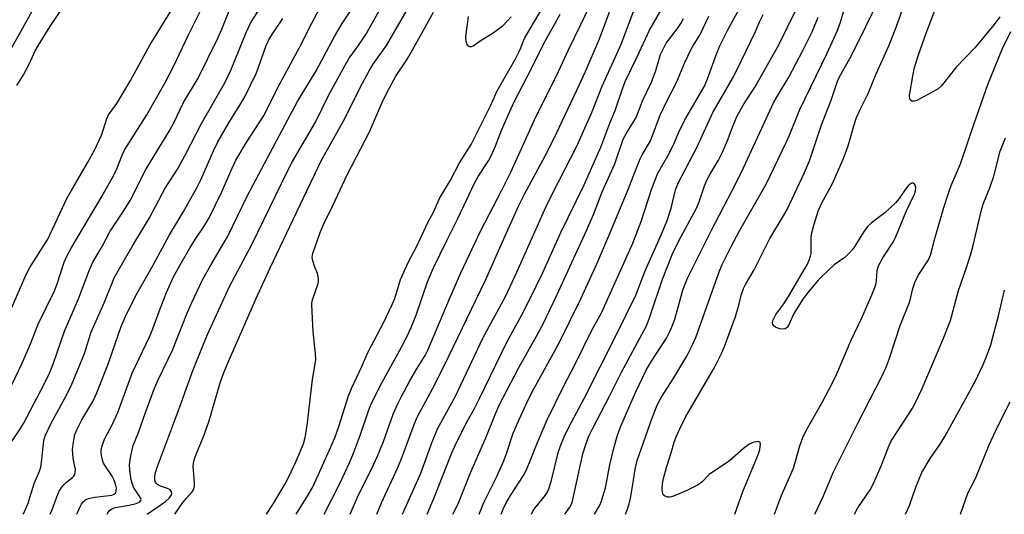
# Model space of a CAD drawing. Units: inches. Extents: x 1273767 to 1279767, y 557450 to 561450.
# Drawn here: x 1278043 to 1278297, y 557450 to 557577 of the extents above; entities that cross this region are included whole.
import ezdxf

# ---------------------------------------------------------------- set-up
doc = ezdxf.new("R2010")
doc.units = ezdxf.units.IN
doc.header["$MEASUREMENT"] = 0
doc.layers.add('Undefined', color=1, linetype='Continuous')

msp = doc.modelspace()

# ---------------------------------------------------------------- linework, layer by layer
at = {"layer": 'Undefined'}
for points, elevation in [([(1278040.7, 557502.7), (1278044.74, 557511.95), (1278045.7, 557513.69), (1278050.31, 557521.01), (1278055.19, 557531.45), (1278056.45, 557533.75), (1278060.56, 557540.7), (1278062.39, 557544.1), (1278064.19, 557547.95), (1278065.45, 557551.79), (1278065.96, 557553.02), (1278068.08, 557555.96), (1278069.14, 557557.67), (1278071.58, 557561.88), (1278076.59, 557570.9), (1278087.34, 557588.54)], 572), ([(1278295.38, 557578.26), (1278293.89, 557576.27), (1278288.89, 557570.27), (1278284.21, 557565.34), (1278280.24, 557560.43), (1278279.45, 557559.72), (1278278.74, 557559.25), (1278273.97, 557556.73), (1278273.32, 557556.49), (1278272.7, 557556.55), (1278272.36, 557556.79), (1278272.17, 557557.13), (1278272.14, 557558.02), (1278273.01, 557563.49), (1278273.4, 557565.19), (1278274.44, 557568.49), (1278276.37, 557574), (1278282.17, 557589.24)], 622), ([(1278042.35, 557560.58), (1278044.04, 557563.28), (1278045.47, 557566.04), (1278047.07, 557569.45), (1278047.89, 557570.93), (1278050.85, 557575.62), (1278058.24, 557586.63)], 570), ([(1278128.16, 557450.24), (1278130.27, 557455.2), (1278133.56, 557461.63), (1278135.15, 557465.14), (1278136.68, 557468.93), (1278139.2, 557475.97), (1278140.22, 557478.3), (1278141.34, 557480.57), (1278143.52, 557484.58), (1278145.27, 557487.66), (1278147.41, 557491.09), (1278148.16, 557492.5), (1278153.71, 557505.7), (1278156.62, 557512.39), (1278161.76, 557523.26), (1278167.11, 557533.47), (1278169.52, 557538.28), (1278175.61, 557551.71), (1278181.77, 557564.14), (1278184.33, 557569.72), (1278187.52, 557576.23), (1278191.69, 557585.12)], 596), ([(1278038.31, 557477.8), (1278043.69, 557489.1), (1278045.86, 557494.09), (1278047.82, 557499.13), (1278052.11, 557507.91), (1278052.72, 557509.54), (1278054.54, 557515.08), (1278055.19, 557516.67), (1278056.29, 557518.7), (1278064.21, 557531.99), (1278066.91, 557536.7), (1278067.88, 557538.7), (1278069.43, 557542.6), (1278070.16, 557544.13), (1278075.77, 557553), (1278080.45, 557561.17), (1278082.67, 557565.42), (1278086.53, 557573.56), (1278090.89, 557582.33)], 574), ([(1278043.94, 557450.25), (1278044.1, 557450.55), (1278045.27, 557453.05), (1278046.77, 557458.15), (1278048.17, 557461.35), (1278048.5, 557462.37), (1278048.8, 557464.28), (1278049.19, 557468.52), (1278049.4, 557469.53), (1278049.75, 557470.55), (1278051.19, 557473.67), (1278055.13, 557480.88), (1278056.51, 557483.7), (1278059.74, 557491.61), (1278060.83, 557495.21), (1278061.42, 557496.89), (1278064.83, 557504.64), (1278067.47, 557511.26), (1278072.29, 557519.6), (1278076.48, 557526.51), (1278080.5, 557534.11), (1278083.82, 557539.25), (1278085.73, 557542.77), (1278089.83, 557550.8), (1278095.83, 557561.22), (1278097.46, 557564.66), (1278099.6, 557569.74), (1278101.35, 557574.21), (1278102.56, 557576.77), (1278106.74, 557583.37)], 578), ([(1278065.55, 557450.25), (1278065.77, 557450.61), (1278066.29, 557451.25), (1278066.94, 557451.69), (1278067.64, 557451.94), (1278071.29, 557452.57), (1278073.06, 557452.98), (1278073.95, 557453.38), (1278074.29, 557453.76), (1278074.32, 557454.05), (1278074.11, 557454.64), (1278072.77, 557456.49), (1278072.38, 557457.22), (1278071.91, 557458.51), (1278071.66, 557459.64), (1278071.38, 557461.71), (1278071.32, 557462.88), (1278071.48, 557464.3), (1278071.98, 557466.82), (1278072.32, 557467.92), (1278073.63, 557471.25), (1278075.43, 557476.4), (1278077.74, 557482.71), (1278078.69, 557484.84), (1278081.31, 557490.11), (1278082.37, 557492.45), (1278086.09, 557501.83), (1278087.39, 557504.75), (1278090.16, 557510.54), (1278092.35, 557514.47), (1278095.56, 557519.87), (1278096.61, 557521.77), (1278101.65, 557532.09), (1278111.28, 557550.38), (1278114.56, 557556.45), (1278119.37, 557564.33), (1278124.08, 557573.16), (1278126.08, 557576.53), (1278130.98, 557583.92)], 584), ([(1278114.21, 557450.24), (1278117.27, 557455.06), (1278118.33, 557456.95), (1278120, 557460.48), (1278124.2, 557469.94), (1278125.25, 557472.83), (1278127.73, 557480.69), (1278128.45, 557482.58), (1278131.05, 557488.12), (1278132.7, 557491.9), (1278136.76, 557499.63), (1278138.97, 557504.23), (1278139.59, 557505.78), (1278141.12, 557510.68), (1278143.17, 557515.21), (1278145.38, 557519.43), (1278148.23, 557525.48), (1278149.47, 557527.83), (1278151.11, 557531.49), (1278153.94, 557536.22), (1278156.3, 557540.65), (1278159.27, 557545.42), (1278164.22, 557555.32), (1278165.99, 557559.18), (1278170.72, 557567.4), (1278171.88, 557569.82), (1278172.71, 557572.05), (1278173.08, 557572.82), (1278178.89, 557582.75)], 592), ([(1278135.01, 557450.24), (1278136.19, 557453.17), (1278140.36, 557462.25), (1278141.55, 557464.99), (1278144.63, 557473.37), (1278145.39, 557475.21), (1278149.29, 557482.48), (1278152.21, 557488.28), (1278162.93, 557510.47), (1278168.34, 557522.69), (1278171.58, 557529.71), (1278173.03, 557532.6), (1278178.29, 557542.44), (1278180.65, 557547.05), (1278187.18, 557560.79), (1278188.66, 557564.02), (1278192.28, 557572.59), (1278195.83, 557582)], 598), ([(1278147.99, 557450.24), (1278149.71, 557454.25), (1278154.31, 557466), (1278155.09, 557467.78), (1278157.88, 557473.47), (1278160.12, 557477.47), (1278161.45, 557480.02), (1278168.43, 557494.52), (1278172.79, 557502.51), (1278176.11, 557509.08), (1278177.71, 557512.42), (1278182.39, 557522.72), (1278188.33, 557535), (1278192.61, 557544.69), (1278194.98, 557550.84), (1278196.37, 557554.13), (1278198.35, 557559.92), (1278199.04, 557561.73), (1278202.01, 557567.95), (1278205.15, 557574.78), (1278209.31, 557581.94)], 602), ([(1278227.16, 557450.23), (1278229.23, 557456.07), (1278231.75, 557462.3), (1278233.27, 557465.78), (1278233.59, 557466.91), (1278233.76, 557468.27), (1278233.7, 557468.68), (1278233.61, 557468.82), (1278233.07, 557468.93), (1278231.78, 557468.66), (1278230.74, 557468.2), (1278229.35, 557467.18), (1278225.73, 557463.97), (1278220.56, 557460.44), (1278218.61, 557458.48), (1278217.74, 557457.82), (1278214.81, 557456.35), (1278212.42, 557455.33), (1278210.82, 557454.76), (1278210.3, 557454.66), (1278209.77, 557454.67), (1278209.06, 557454.95), (1278208.7, 557455.27), (1278208.59, 557455.48), (1278208.42, 557456.5), (1278208.51, 557458.15), (1278208.77, 557459.43), (1278209.54, 557462.25), (1278210.78, 557466.07), (1278211.57, 557468.81), (1278212.04, 557470.14), (1278212.95, 557472.25), (1278214.56, 557475.39), (1278221.87, 557487.97), (1278223.8, 557491.74), (1278224.47, 557493.37), (1278227.22, 557500.88), (1278227.92, 557503.11), (1278228.86, 557506.81), (1278229.4, 557508.35), (1278229.91, 557509.37), (1278232.08, 557513.14), (1278236.11, 557521.18), (1278239.66, 557526.99), (1278240.6, 557528.67), (1278245.09, 557538.18), (1278246.36, 557541.21), (1278249.43, 557550.43), (1278251.96, 557556.82), (1278253.68, 557561.94), (1278254.4, 557563.38), (1278257.18, 557568.24), (1278260.89, 557575.75), (1278264.22, 557582.67)], 618), ([(1278037.28, 557563.7), (1278046.65, 557580.33)], 568), ([(1278040.46, 557468.13), (1278043.09, 557472.04), (1278044.02, 557473.59), (1278049.34, 557483.75), (1278050.73, 557486.56), (1278051.78, 557489.12), (1278054.59, 557497.38), (1278058.2, 557505.68), (1278060.89, 557512.71), (1278061.88, 557515.08), (1278064.26, 557519.14), (1278066.4, 557523.05), (1278070, 557528.49), (1278071.54, 557530.95), (1278075.51, 557538.98), (1278081.68, 557549.03), (1278082.71, 557550.98), (1278085.22, 557556.22), (1278088.99, 557562.46), (1278094.06, 557572.72), (1278095.1, 557575.07), (1278097.02, 557579.8)], 576), ([(1278057.76, 557450.25), (1278058.46, 557451.84), (1278058.99, 557452.84), (1278059.46, 557453.52), (1278060.02, 557453.98), (1278060.82, 557454.31), (1278062.4, 557454.6), (1278066.79, 557455.15), (1278067.41, 557455.37), (1278067.8, 557455.76), (1278067.94, 557456.19), (1278067.95, 557456.94), (1278067.75, 557458), (1278067.39, 557459.03), (1278066.88, 557460.02), (1278065.04, 557462.69), (1278064.66, 557463.42), (1278064.37, 557464.22), (1278064.13, 557465.34), (1278064.04, 557466.19), (1278064.07, 557466.76), (1278064.25, 557467.62), (1278064.94, 557469.59), (1278066.91, 557473.28), (1278068.3, 557476.4), (1278072.05, 557486.53), (1278076.51, 557495.9), (1278077.35, 557497.97), (1278079.03, 557502.64), (1278080.84, 557507.31), (1278082.6, 557511.14), (1278084.27, 557514.23), (1278086.96, 557518.91), (1278088.21, 557520.9), (1278090.76, 557524.66), (1278091.96, 557526.7), (1278095.01, 557533.04), (1278097.75, 557539.33), (1278098.74, 557541.37), (1278101.4, 557545.82), (1278105.98, 557552.95), (1278109.63, 557560.23), (1278115.08, 557570.3), (1278118.25, 557576.6), (1278120.45, 557580.63)], 582), ([(1278075.86, 557450.25), (1278080.64, 557453.48), (1278081.67, 557454.43), (1278082.15, 557455.22), (1278082.23, 557455.59), (1278082.17, 557456), (1278081.79, 557456.51), (1278081.09, 557456.86), (1278079.02, 557457.57), (1278078.59, 557457.82), (1278078.25, 557458.14), (1278077.99, 557458.53), (1278077.84, 557459), (1278077.84, 557459.82), (1278077.97, 557460.66), (1278078.41, 557462.08), (1278084.3, 557477.88), (1278087.59, 557486.97), (1278090.18, 557493.6), (1278091.4, 557496.45), (1278097.08, 557508.83), (1278102.86, 557519.66), (1278111.99, 557538.52), (1278113.33, 557541.03), (1278119.17, 557551.15), (1278122.57, 557558.01), (1278126.85, 557565.82), (1278127.89, 557567.56), (1278130.45, 557571.11), (1278132.14, 557573.65), (1278136.69, 557581.78)], 586), ([(1278082.96, 557450.24), (1278085.06, 557453.23), (1278086.06, 557454.48), (1278087.46, 557456.03), (1278087.89, 557456.72), (1278088.04, 557457.47), (1278088.06, 557458.29), (1278087.74, 557462.61), (1278087.84, 557463.42), (1278088.08, 557464.49), (1278088.57, 557465.87), (1278090.3, 557469.99), (1278091.78, 557474.01), (1278094.64, 557484.04), (1278095.6, 557486.68), (1278097.04, 557490.18), (1278103.83, 557505.56), (1278107.56, 557513.68), (1278114.28, 557527.86), (1278120.78, 557541.33), (1278126.67, 557551.92), (1278130.7, 557560.08), (1278133.04, 557564.35), (1278134.09, 557566.04), (1278137.47, 557570.89), (1278143.16, 557580.59)], 588), ([(1278106.56, 557450.24), (1278108.39, 557453.02), (1278111.38, 557458.07), (1278112.36, 557459.89), (1278114.23, 557463.87), (1278116.12, 557468.39), (1278116.58, 557470.02), (1278117.09, 557473.08), (1278118.42, 557484.9), (1278119.14, 557488.92), (1278119.28, 557490.07), (1278119.22, 557491.5), (1278118.63, 557497.23), (1278118.23, 557504), (1278118.28, 557504.58), (1278118.47, 557505.42), (1278119.84, 557509.32), (1278120.01, 557510.16), (1278120.02, 557510.67), (1278119.92, 557511.45), (1278119.72, 557512.21), (1278118.93, 557514.06), (1278118.49, 557515.46), (1278118.37, 557516.31), (1278118.51, 557517.37), (1278120.45, 557522.73), (1278121.53, 557525.4), (1278123.15, 557528.61), (1278127.38, 557537.57), (1278133.08, 557548.64), (1278136.28, 557555.98), (1278137.7, 557559.03), (1278139.9, 557562.98), (1278142.4, 557566.63), (1278143.25, 557567.99), (1278149.61, 557579.45)], 590), ([(1278141.64, 557450.24), (1278146.29, 557460.85), (1278149.16, 557468.63), (1278150.62, 557472.23), (1278155.23, 557480.6), (1278162.32, 557495.52), (1278168.1, 557506.31), (1278171.01, 557512.51), (1278178.46, 557529.24), (1278180.2, 557532.8), (1278186.5, 557544.96), (1278190.24, 557553.48), (1278193.02, 557560.38), (1278197.98, 557571.41), (1278201.39, 557580.53)], 600), ([(1278166.99, 557450.24), (1278167.49, 557451.52), (1278168.24, 557453), (1278169.42, 557455.08), (1278172.73, 557460.18), (1278173.46, 557461.46), (1278174.33, 557463.54), (1278176.07, 557468.13), (1278178.84, 557474.54), (1278183.04, 557483.1), (1278186.15, 557488.99), (1278190.24, 557497.46), (1278192.8, 557502.08), (1278197.12, 557511.6), (1278200.85, 557519.96), (1278202.19, 557523.3), (1278203.01, 557525.54), (1278205.76, 557534.04), (1278207.32, 557537.97), (1278209.94, 557542.5), (1278211.23, 557545.14), (1278213, 557549.13), (1278214.51, 557552.13), (1278218.51, 557558.9), (1278219.32, 557560.41), (1278220.11, 557562.24), (1278222.5, 557568.86), (1278223.3, 557570.81), (1278225.36, 557574.92), (1278228.22, 557580.18)], 608), ([(1278183.42, 557450.23), (1278184.67, 557452.08), (1278185.07, 557452.81), (1278185.37, 557453.58), (1278188.04, 557465.75), (1278188.88, 557468.46), (1278189.57, 557470.34), (1278190.47, 557472.2), (1278195.01, 557480.81), (1278198, 557486.81), (1278204.39, 557498.73), (1278205.22, 557500.78), (1278208.54, 557510.73), (1278211.13, 557517.22), (1278212.76, 557520.57), (1278217.27, 557529.01), (1278217.93, 557530.63), (1278219.34, 557534.76), (1278220.06, 557536.37), (1278220.89, 557537.93), (1278222.95, 557541.38), (1278224, 557543.39), (1278225.24, 557546.37), (1278226.7, 557550.31), (1278227.75, 557552.72), (1278229.53, 557555.97), (1278232.17, 557559.92), (1278238.48, 557570.99), (1278242.78, 557579.76)], 612), ([(1278199, 557450.23), (1278199, 557450.24), (1278199.44, 557451.28), (1278199.96, 557452.96), (1278200.3, 557454.36), (1278200.82, 557457.39), (1278201.46, 557461.82), (1278201.99, 557464.11), (1278205.82, 557474.79), (1278207.19, 557478.3), (1278208.22, 557480.27), (1278211.4, 557485.31), (1278214.78, 557490.91), (1278216.02, 557493.28), (1278217.07, 557495.73), (1278223.14, 557512.61), (1278223.9, 557514.49), (1278226.08, 557518.99), (1278228.39, 557523.34), (1278235.21, 557535.21), (1278240.37, 557545.86), (1278241.24, 557547.82), (1278243.84, 557554.39), (1278250.87, 557568.91), (1278253.44, 557574.58), (1278254.35, 557576.88), (1278255.29, 557580.08)], 616), ([(1278237.33, 557450.23), (1278239.11, 557454.93), (1278242.21, 557462.06), (1278243.84, 557467.88), (1278244.67, 557469.98), (1278245.54, 557471.76), (1278249.68, 557479.17), (1278252.27, 557484.06), (1278253.36, 557486.41), (1278256.98, 557494.86), (1278259.79, 557500.77), (1278262.53, 557506.91), (1278263.21, 557508.56), (1278263.44, 557509.33), (1278263.59, 557510.29), (1278263.81, 557513.07), (1278264.09, 557514.18), (1278265.22, 557516.22), (1278267.92, 557520.28), (1278268.52, 557521.46), (1278271.25, 557528.12), (1278273.37, 557532.64), (1278273.63, 557533.48), (1278273.74, 557534.3), (1278273.64, 557534.78), (1278273.4, 557535.17), (1278273.08, 557535.42), (1278272.72, 557535.45), (1278272.34, 557535.26), (1278271.76, 557534.76), (1278271.04, 557533.89), (1278269.48, 557531.49), (1278268.54, 557530.41), (1278265.73, 557527.8), (1278262.22, 557525.14), (1278261.27, 557524.26), (1278260.25, 557522.83), (1278258.03, 557519.18), (1278257.42, 557518.32), (1278256.7, 557517.48), (1278255.47, 557516.34), (1278252.69, 557514.38), (1278249.62, 557511.53), (1278248.63, 557510.51), (1278245.67, 557506.98), (1278244.63, 557505.59), (1278242.21, 557501.72), (1278241.14, 557499.15), (1278240.59, 557498.27), (1278240.08, 557497.94), (1278239.41, 557497.84), (1278238.6, 557497.99), (1278237.57, 557498.41), (1278237.16, 557498.71), (1278236.9, 557499.1), (1278236.83, 557499.54), (1278236.98, 557500.24), (1278237.71, 557501.66), (1278239.75, 557504.37), (1278240.99, 557506.28), (1278244.77, 557512.66), (1278245.72, 557514.41), (1278246.29, 557515.64), (1278246.65, 557516.64), (1278246.78, 557517.37), (1278246.78, 557521.31), (1278246.87, 557522.43), (1278247.52, 557524.86), (1278248.62, 557528.2), (1278249.49, 557530.2), (1278252.34, 557535.51), (1278255, 557541.6), (1278256.29, 557545.02), (1278257.78, 557550.22), (1278258.49, 557552.37), (1278259.4, 557554.41), (1278261.42, 557558.48), (1278263.56, 557563.55), (1278266.77, 557570.79), (1278268.44, 557574.85), (1278270.15, 557579.57)], 620), ([(1278050.9, 557450.25), (1278051.5, 557451.63), (1278052.91, 557455.39), (1278053.35, 557456.33), (1278053.92, 557457.23), (1278054.48, 557457.92), (1278055.1, 557458.49), (1278056.67, 557459.66), (1278057.04, 557460.04), (1278057.28, 557460.47), (1278057.39, 557460.97), (1278057.4, 557461.79), (1278056.87, 557464.65), (1278056.68, 557466.87), (1278056.89, 557468.82), (1278057.3, 557470.73), (1278057.88, 557472.1), (1278059.09, 557474.49), (1278061.88, 557479.24), (1278062.95, 557481.44), (1278065.93, 557489.09), (1278066.93, 557492.13), (1278069.18, 557498.53), (1278070.54, 557501.73), (1278073.27, 557507.12), (1278077.51, 557514.53), (1278081.59, 557522.16), (1278085.15, 557528.01), (1278088.79, 557534.4), (1278089.71, 557536.28), (1278092.92, 557543.72), (1278094.11, 557546.08), (1278096.94, 557550.93), (1278100.03, 557555.92), (1278101.04, 557557.67), (1278104.01, 557563.79), (1278106.54, 557570.84), (1278107.25, 557572.47), (1278108.14, 557573.89), (1278110.83, 557577.77)], 580), ([(1278121.4, 557450.24), (1278125.35, 557458.01), (1278127.93, 557463.49), (1278128.98, 557465.92), (1278130.82, 557470.77), (1278132.84, 557476.85), (1278133.54, 557478.65), (1278136.38, 557484.19), (1278141.38, 557493.21), (1278142.78, 557496.02), (1278143.83, 557498.33), (1278145.2, 557501.72), (1278148.04, 557510.01), (1278149.47, 557513.45), (1278152.99, 557520.68), (1278155.79, 557526.13), (1278157.35, 557529.64), (1278160.15, 557535.41), (1278161.12, 557537.14), (1278163.72, 557541.21), (1278164.39, 557542.46), (1278165.44, 557544.8), (1278167.18, 557549.26), (1278170.27, 557556.2), (1278175.13, 557565.6), (1278177.98, 557571.35), (1278182.15, 557578.9)], 594), ([(1278154.59, 557450.24), (1278155.92, 557452.91), (1278159.06, 557460.7), (1278163.08, 557469.91), (1278165.52, 557476.08), (1278166.52, 557478.34), (1278171.49, 557487.83), (1278176.53, 557496.86), (1278177.69, 557499.06), (1278181.34, 557506.62), (1278189.04, 557523.43), (1278190.78, 557527.37), (1278192.96, 557533.16), (1278196.22, 557540.37), (1278198.43, 557546.72), (1278199.32, 557548.45), (1278201.67, 557552.16), (1278202.13, 557553.22), (1278203.34, 557556.63), (1278205.67, 557561.43), (1278206.78, 557564.44), (1278208.05, 557568.51), (1278208.57, 557569.77), (1278209.49, 557571.43), (1278212.38, 557575.2), (1278213.26, 557576.55), (1278213.9, 557577.8)], 604), ([(1278169.59, 557578.23), (1278168.65, 557577.17), (1278167.23, 557575.78), (1278164.72, 557573.84), (1278161.82, 557572.18), (1278159.78, 557570.67), (1278159.35, 557570.51), (1278158.94, 557570.51), (1278158.61, 557570.72), (1278158.2, 557571.28), (1278157.95, 557571.99), (1278157.92, 557573.05), (1278158.63, 557578.33)], 592), ([(1278161.31, 557450.24), (1278162.58, 557453.29), (1278165.82, 557459.82), (1278167.69, 557464), (1278168.39, 557465.83), (1278170.1, 557471.07), (1278172.02, 557475.52), (1278173.99, 557479.69), (1278175.42, 557482.48), (1278181.76, 557493.99), (1278187.5, 557505.7), (1278191.68, 557514.83), (1278194.74, 557521.91), (1278199.73, 557533.78), (1278201.38, 557538.25), (1278202.77, 557541.71), (1278203.28, 557542.74), (1278205.45, 557546.36), (1278207.96, 557552.92), (1278209.92, 557557.03), (1278212.13, 557561.37), (1278214.31, 557566.47), (1278215.79, 557569.73), (1278216.33, 557570.69), (1278218.17, 557573.5), (1278220.47, 557578.37)], 606), ([(1278174.8, 557450.23), (1278175.19, 557451.03), (1278175.77, 557451.92), (1278178.39, 557455.12), (1278178.94, 557456.04), (1278179.27, 557456.78), (1278179.83, 557458.69), (1278181.79, 557466.4), (1278182.44, 557468.27), (1278183.28, 557470.36), (1278184.44, 557472.67), (1278188.39, 557480.01), (1278196.59, 557496.3), (1278201.67, 557506.63), (1278204.08, 557512.86), (1278208.29, 557522.31), (1278209.71, 557525.85), (1278210.72, 557529.04), (1278211.86, 557533.7), (1278212.62, 557535.62), (1278217.33, 557544.64), (1278221.5, 557553.62), (1278226.5, 557562.36), (1278227.62, 557564.47), (1278232.42, 557574.42), (1278233.58, 557577.08), (1278234.44, 557578.83)], 610), ([(1278191, 557450.23), (1278192.16, 557452.16), (1278192.54, 557452.9), (1278192.95, 557453.98), (1278193.83, 557457.02), (1278195, 557462.95), (1278195.97, 557467.26), (1278196.94, 557470.57), (1278197.8, 557472.91), (1278201.58, 557481.54), (1278204.42, 557487.47), (1278205.67, 557489.61), (1278209.52, 557495.58), (1278210.47, 557497.42), (1278211.28, 557499.32), (1278211.66, 557500.43), (1278213.73, 557507.91), (1278214.32, 557509.55), (1278215.02, 557511.16), (1278221.1, 557523.36), (1278226.38, 557533.34), (1278228.84, 557538.23), (1278237.21, 557556.27), (1278238, 557557.73), (1278241.07, 557562.73), (1278244.63, 557569.58), (1278247.02, 557574.41), (1278247.85, 557576.24), (1278248.61, 557578.17)], 614), ([(1278247.7, 557450.23), (1278249.95, 557455.01), (1278251.65, 557459.1), (1278252.58, 557461.12), (1278258.74, 557473.51), (1278265.08, 557485.87), (1278266.13, 557488.1), (1278266.9, 557490.18), (1278269.68, 557498.77), (1278272.18, 557505), (1278272.98, 557508.36), (1278273.48, 557509.88), (1278274.37, 557511.65), (1278276.97, 557515.72), (1278277.54, 557516.89), (1278278.62, 557521.23), (1278280.98, 557529.19), (1278282.23, 557533.15), (1278282.86, 557534.81), (1278285.22, 557540.39), (1278288.71, 557550.8), (1278292.24, 557560.8), (1278296, 557570.11), (1278298.17, 557574.44)], 622), ([(1278257.91, 557450.23), (1278258.78, 557451.87), (1278261.99, 557456.55), (1278262.96, 557458.29), (1278264.91, 557462.84), (1278266.76, 557467.75), (1278267.44, 557469.18), (1278271.69, 557475.63), (1278272.9, 557477.56), (1278273.6, 557478.83), (1278275.38, 557482.57), (1278280.71, 557495.08), (1278282.69, 557500.1), (1278284.7, 557507.83), (1278286.8, 557513.71), (1278287.84, 557516.92), (1278288.49, 557519.37), (1278290.64, 557528.59), (1278291.19, 557530.26), (1278292.75, 557534.25), (1278293.81, 557537.23), (1278295.44, 557543.7), (1278296.83, 557547.08)], 624)]:
    msp.add_lwpolyline(points, dxfattribs=dict(at, elevation=elevation))
for points in [[(1278271.06, 557450.22, 626), (1278272.06, 557452.51, 626), (1278273.72, 557457.18, 626), (1278275.27, 557460.98, 626), (1278277.38, 557464.55, 626), (1278280.01, 557468.29, 626), (1278281.2, 557470.22, 626), (1278288.98, 557484.39, 626), (1278291.19, 557488.93, 626), (1278291.96, 557490.83, 626), (1278293.01, 557493.83, 626), (1278295.13, 557501.67, 626), (1278296.59, 557507.93, 626)], [(1278285.19, 557450.22, 628), (1278287.11, 557455.62, 628), (1278289.12, 557459.42, 628), (1278292.6, 557468.1, 628), (1278294.86, 557472.89, 628), (1278298, 557479.19, 628)]]:
    msp.add_polyline3d(points, dxfattribs=at)

doc.saveas('drawing.dxf')
